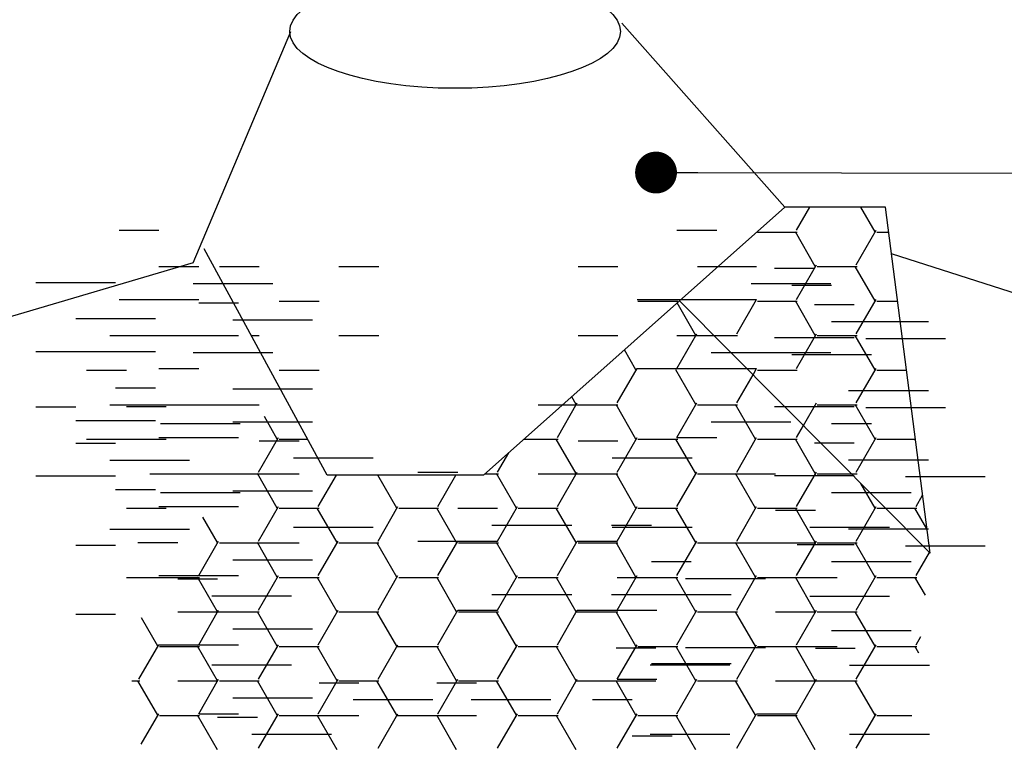
# Model space of a CAD drawing. Units: millimetres. Extents: x 1823.2 to 1835.8, y 1248.2 to 1257.2.
# Drawn here: x 1825.2 to 1825.4, y 1256 to 1256.1 of the extents above; entities that cross this region are included whole.
import ezdxf

# ---------------------------------------------------------------- set-up
doc = ezdxf.new("R2010")
doc.units = ezdxf.units.MM
doc.styles.add('20-R060', font='romans.shx', dxfattribs={"height": 0.032})
doc.dimstyles.new('ESC-20', dxfattribs={"dimtxt": 0.032, "dimasz": 0.01, "dimexe": 0.02, "dimexo": 0.02, "dimgap": 0.01, "dimtad": 1, "dimlfac": 100, "dimzin": 12, "dimdsep": 46, "dimtxsty": '20-R060', "dimblk1": 'ARCHTICK', "dimblk2": 'ARCHTICK', "dimsah": 1, "dimcen": 0, "dimclrd": 1, "dimclre": 1, "dimclrt": 2, "dimadec": 0, "dimazin": 0, "dimtfac": 0.5, "dimtmove": 0, "dimatfit": 3, "dimldrblk": 'DOT', "dimfxl": 0, "dimtvp": 1, "dimtolj": 1, "dimtzin": 0, "dimarcsym": 0})

# ---------------------------------------------------------------- blocks, each defined once
blk = doc.blocks.new('_ARCHTICK')
at = {"color": 0, "linetype": 'ByBlock', "const_width": 0.15}
blk.add_lwpolyline([(-0.5, -0.5), (0.5, 0.5)], dxfattribs=at)
blk = doc.blocks.new('_DOT')
at = {"color": 0, "linetype": 'ByBlock'}
blk.add_line((-0.5, 0), (-1, 0), dxfattribs=at)
at = {"color": 0, "linetype": 'ByBlock', "const_width": 0.5}
blk.add_lwpolyline([(-0.25, 0, 1), (0.25, 0, 1)], format="xyb", close=True, dxfattribs=at)

msp = doc.modelspace()

# ---------------------------------------------------------------- linework, layer by layer
at = {"color": 1}
for p, q in [((1825.35554, 1256.12518), (1825.39452, 1256.08123)), ((1825.25311, 1256.06789), (1825.27642, 1256.12315)), ((1825.39452, 1256.08123), (1825.32248, 1256.01719)), ((1825.41854, 1256.08123), (1825.39452, 1256.08123)), ((1825.39727, 1256.07566), (1825.40049, 1256.08123)), ((1825.41606, 1256.0753), (1825.41263, 1256.08123)), ((1825.42921, 1255.99851), (1825.41854, 1256.08123)), ((1825.23535, 1256.07566), (1825.24487, 1256.07566)), ((1825.3687, 1256.07566), (1825.37822, 1256.07566)), ((1825.38793, 1256.07525), (1825.39746, 1256.07525)), ((1825.40177, 1256.06705), (1825.39701, 1256.0753)), ((1825.41156, 1256.06741), (1825.41632, 1256.07566)), ((1825.41651, 1256.07525), (1825.41931, 1256.07525)), ((1825.28513, 1256.01719), (1825.25573, 1256.07123)), ((1825.57595, 1256.01986), (1825.41998, 1256.07005)), ((1825.25311, 1256.06789), (1825.20776, 1256.05455)), ((1825.24487, 1256.067), (1825.2544, 1256.067)), ((1825.24487, 1256.067), (1825.2544, 1256.067)), ((1825.25934, 1256.067), (1825.26887, 1256.067)), ((1825.28792, 1256.067), (1825.29744, 1256.067)), ((1825.34507, 1256.067), (1825.35459, 1256.067)), ((1825.37364, 1256.067), (1825.37852, 1256.067)), ((1825.37822, 1256.067), (1825.38775, 1256.067)), ((1825.37852, 1256.067), (1825.38317, 1256.067)), ((1825.39727, 1256.05916), (1825.40203, 1256.06741)), ((1825.40222, 1256.067), (1825.41174, 1256.067)), ((1825.41606, 1256.0588), (1825.4113, 1256.06705)), ((1825.39203, 1256.06659), (1825.40156, 1256.06659)), ((1825.21547, 1256.06322), (1825.22499, 1256.06322)), ((1825.22499, 1256.06322), (1825.23452, 1256.06322)), ((1825.25306, 1256.06294), (1825.26258, 1256.06294)), ((1825.26258, 1256.06294), (1825.27211, 1256.06294)), ((1825.38641, 1256.06294), (1825.39593, 1256.06294)), ((1825.39593, 1256.06294), (1825.40546, 1256.06294)), ((1825.39612, 1256.06253), (1825.40564, 1256.06253)), ((1825.23535, 1256.05916), (1825.24487, 1256.05916)), ((1825.24487, 1256.05916), (1825.2544, 1256.05916)), ((1825.2544, 1256.05833), (1825.26392, 1256.05833)), ((1825.27363, 1256.05875), (1825.28316, 1256.05875)), ((1825.35917, 1256.05916), (1825.3687, 1256.05916)), ((1825.35936, 1256.05875), (1825.36888, 1256.05875)), ((1825.3687, 1256.05916), (1825.37822, 1256.05916)), ((1825.3732, 1256.05055), (1825.36872, 1256.0583)), ((1825.36935, 1256.05885), (1825.42921, 1255.99851)), ((1825.37822, 1256.05916), (1825.38775, 1256.05916)), ((1825.38298, 1256.05091), (1825.38775, 1256.05916)), ((1825.38793, 1256.05875), (1825.39746, 1256.05875)), ((1825.40177, 1256.05055), (1825.39701, 1256.0588)), ((1825.40156, 1256.05792), (1825.41108, 1256.05792)), ((1825.41156, 1256.05091), (1825.41632, 1256.05916)), ((1825.41651, 1256.05875), (1825.42144, 1256.05875)), ((1825.22499, 1256.05456), (1825.23452, 1256.05456)), ((1825.23452, 1256.05456), (1825.24404, 1256.05456)), ((1825.23452, 1256.05456), (1825.24404, 1256.05456)), ((1825.26258, 1256.05428), (1825.27211, 1256.05428)), ((1825.27211, 1256.05428), (1825.28163, 1256.05428)), ((1825.40564, 1256.05387), (1825.41517, 1256.05387)), ((1825.40974, 1256.05387), (1825.41927, 1256.05387)), ((1825.41927, 1256.05387), (1825.42879, 1256.05387)), ((1825.23318, 1256.0505), (1825.2427, 1256.0505)), ((1825.2427, 1256.0505), (1825.25223, 1256.0505)), ((1825.2427, 1256.0505), (1825.25223, 1256.0505)), ((1825.24487, 1256.0505), (1825.2544, 1256.0505)), ((1825.25223, 1256.0505), (1825.26175, 1256.0505)), ((1825.2544, 1256.0505), (1825.26392, 1256.0505)), ((1825.26701, 1256.0505), (1825.26887, 1256.0505)), ((1825.28792, 1256.0505), (1825.29744, 1256.0505)), ((1825.34507, 1256.0505), (1825.35459, 1256.0505)), ((1825.3687, 1256.04267), (1825.37346, 1256.05091)), ((1825.3687, 1256.0505), (1825.37822, 1256.0505)), ((1825.37763, 1256.0505), (1825.38317, 1256.0505)), ((1825.39727, 1256.04267), (1825.40203, 1256.05091)), ((1825.40222, 1256.0505), (1825.41174, 1256.0505)), ((1825.41606, 1256.0423), (1825.4113, 1256.05055)), ((1825.39203, 1256.05009), (1825.40156, 1256.05009)), ((1825.40156, 1256.05009), (1825.41108, 1256.05009)), ((1825.41383, 1256.04981), (1825.42335, 1256.04981)), ((1825.42335, 1256.04981), (1825.43288, 1256.04981)), ((1825.21547, 1256.04672), (1825.22499, 1256.04672)), ((1825.22499, 1256.04672), (1825.23452, 1256.04672)), ((1825.22499, 1256.04672), (1825.23452, 1256.04672)), ((1825.22499, 1256.04672), (1825.23452, 1256.04672)), ((1825.23452, 1256.04672), (1825.24404, 1256.04672)), ((1825.25306, 1256.04644), (1825.26258, 1256.04644)), ((1825.26258, 1256.04644), (1825.27211, 1256.04644)), ((1825.35891, 1256.0423), (1825.35613, 1256.0471)), ((1825.37688, 1256.04644), (1825.38641, 1256.04644)), ((1825.38641, 1256.04644), (1825.39593, 1256.04644)), ((1825.38641, 1256.04644), (1825.39593, 1256.04644)), ((1825.39593, 1256.04644), (1825.40546, 1256.04644)), ((1825.39612, 1256.04603), (1825.40564, 1256.04603)), ((1825.40564, 1256.04603), (1825.41517, 1256.04603)), ((1825.22758, 1256.04226), (1825.23711, 1256.04226)), ((1825.24487, 1256.04267), (1825.2544, 1256.04267)), ((1825.24487, 1256.04267), (1825.2544, 1256.04267)), ((1825.27363, 1256.04226), (1825.28316, 1256.04226)), ((1825.35441, 1256.03442), (1825.35917, 1256.04267)), ((1825.35917, 1256.04267), (1825.3687, 1256.04267)), ((1825.3732, 1256.03405), (1825.36843, 1256.0423)), ((1825.3687, 1256.04267), (1825.37822, 1256.04267)), ((1825.37822, 1256.04267), (1825.38775, 1256.04267)), ((1825.38298, 1256.03442), (1825.38689, 1256.04117)), ((1825.38689, 1256.04117), (1825.38775, 1256.04267)), ((1825.38793, 1256.04226), (1825.39746, 1256.04226)), ((1825.41156, 1256.03442), (1825.41632, 1256.04267)), ((1825.41651, 1256.04226), (1825.42356, 1256.04226)), ((1825.23452, 1256.03806), (1825.24404, 1256.03806)), ((1825.26258, 1256.03778), (1825.27211, 1256.03778)), ((1825.27211, 1256.03778), (1825.28163, 1256.03778)), ((1825.40974, 1256.03737), (1825.41927, 1256.03737)), ((1825.41927, 1256.03737), (1825.42879, 1256.03737)), ((1825.23318, 1256.03401), (1825.2427, 1256.03401)), ((1825.2427, 1256.03401), (1825.25223, 1256.03401)), ((1825.2427, 1256.03401), (1825.25223, 1256.03401)), ((1825.2427, 1256.03401), (1825.25223, 1256.03401)), ((1825.25223, 1256.03401), (1825.26175, 1256.03401)), ((1825.25223, 1256.03401), (1825.26175, 1256.03401)), ((1825.2544, 1256.034), (1825.26392, 1256.034)), ((1825.2544, 1256.034), (1825.26392, 1256.034)), ((1825.25934, 1256.03401), (1825.26887, 1256.03401)), ((1825.33554, 1256.03401), (1825.34507, 1256.03401)), ((1825.33554, 1256.03401), (1825.34507, 1256.03401)), ((1825.34012, 1256.02617), (1825.34488, 1256.03442)), ((1825.34462, 1256.03405), (1825.34355, 1256.03591)), ((1825.34507, 1256.03401), (1825.35459, 1256.03401)), ((1825.35891, 1256.0258), (1825.35415, 1256.03405)), ((1825.3687, 1256.02617), (1825.37346, 1256.03442)), ((1825.37364, 1256.03401), (1825.38317, 1256.03401)), ((1825.38748, 1256.0258), (1825.38272, 1256.03405)), ((1825.39893, 1256.02904), (1825.40203, 1256.03442)), ((1825.40222, 1256.03401), (1825.41174, 1256.03401)), ((1825.41606, 1256.0258), (1825.4113, 1256.03405)), ((1825.21547, 1256.03348), (1825.22499, 1256.03348)), ((1825.23711, 1256.03359), (1825.24663, 1256.03359)), ((1825.39203, 1256.03359), (1825.40156, 1256.03359)), ((1825.40156, 1256.03359), (1825.41108, 1256.03359)), ((1825.41383, 1256.03332), (1825.42335, 1256.03332)), ((1825.42335, 1256.03332), (1825.43288, 1256.03332)), ((1825.22499, 1256.03023), (1825.23452, 1256.03023)), ((1825.22499, 1256.03023), (1825.23452, 1256.03023)), ((1825.23452, 1256.03023), (1825.24404, 1256.03023)), ((1825.23452, 1256.03023), (1825.24404, 1256.03023)), ((1825.24529, 1256.02954), (1825.25482, 1256.02954)), ((1825.25482, 1256.02954), (1825.26434, 1256.02954)), ((1825.26258, 1256.02995), (1825.27211, 1256.02995)), ((1825.27318, 1256.0258), (1825.27009, 1256.03116)), ((1825.27211, 1256.02995), (1825.28163, 1256.02995)), ((1825.37688, 1256.02995), (1825.38641, 1256.02995)), ((1825.38641, 1256.02995), (1825.39593, 1256.02995)), ((1825.40564, 1256.02954), (1825.41517, 1256.02954)), ((1825.40564, 1256.02954), (1825.41517, 1256.02954)), ((1825.39727, 1256.02617), (1825.39893, 1256.02904)), ((1825.22499, 1256.02482), (1825.23452, 1256.02482)), ((1825.22758, 1256.02576), (1825.23711, 1256.02576)), ((1825.23711, 1256.02576), (1825.24663, 1256.02576)), ((1825.24487, 1256.02617), (1825.2544, 1256.02617)), ((1825.24487, 1256.02617), (1825.2544, 1256.02617)), ((1825.2544, 1256.02617), (1825.26392, 1256.02617)), ((1825.26868, 1256.01792), (1825.27345, 1256.02617)), ((1825.26887, 1256.02534), (1825.27839, 1256.02534)), ((1825.27363, 1256.02576), (1825.28047, 1256.02576)), ((1825.33212, 1256.02576), (1825.34031, 1256.02576)), ((1825.34462, 1256.01755), (1825.33986, 1256.0258)), ((1825.34507, 1256.02534), (1825.35459, 1256.02534)), ((1825.34507, 1256.02534), (1825.35459, 1256.02534)), ((1825.35441, 1256.01792), (1825.35917, 1256.02617)), ((1825.35936, 1256.02576), (1825.36888, 1256.02576)), ((1825.3732, 1256.01755), (1825.36843, 1256.0258)), ((1825.3687, 1256.02617), (1825.37822, 1256.02617)), ((1825.38298, 1256.01792), (1825.38775, 1256.02617)), ((1825.38793, 1256.02576), (1825.39746, 1256.02576)), ((1825.40177, 1256.01755), (1825.39701, 1256.0258)), ((1825.40156, 1256.02492), (1825.41108, 1256.02492)), ((1825.41156, 1256.01792), (1825.41632, 1256.02617)), ((1825.41651, 1256.02576), (1825.42569, 1256.02576)), ((1825.42572, 1256.02557), (1825.42558, 1256.0258)), ((1825.32583, 1256.01792), (1825.3285, 1256.02254)), ((1825.23318, 1256.02077), (1825.2427, 1256.02077)), ((1825.2427, 1256.02077), (1825.25223, 1256.02077)), ((1825.27705, 1256.02129), (1825.28658, 1256.02129)), ((1825.28658, 1256.02129), (1825.2961, 1256.02129)), ((1825.35325, 1256.02129), (1825.36278, 1256.02129)), ((1825.35325, 1256.02129), (1825.36278, 1256.02129)), ((1825.36278, 1256.02129), (1825.3723, 1256.02129)), ((1825.36278, 1256.02129), (1825.3723, 1256.02129)), ((1825.40974, 1256.02087), (1825.41927, 1256.02087)), ((1825.41517, 1256.02087), (1825.42469, 1256.02087)), ((1825.41927, 1256.02087), (1825.42879, 1256.02087)), ((1825.27318, 1256.00931), (1825.26842, 1256.01755)), ((1825.30678, 1256.01792), (1825.31631, 1256.01792)), ((1825.33033, 1256.00931), (1825.32557, 1256.01755)), ((1825.34012, 1256.00967), (1825.34488, 1256.01792)), ((1825.35891, 1256.00931), (1825.35415, 1256.01755)), ((1825.3687, 1256.00967), (1825.37346, 1256.01792)), ((1825.38748, 1256.00931), (1825.38272, 1256.01755)), ((1825.39727, 1256.00967), (1825.40203, 1256.01792)), ((1825.21547, 1256.01699), (1825.22499, 1256.01699)), ((1825.22499, 1256.01699), (1825.23452, 1256.01699)), ((1825.2427, 1256.01751), (1825.25223, 1256.01751)), ((1825.25223, 1256.01751), (1825.26175, 1256.01751)), ((1825.2544, 1256.0175), (1825.26392, 1256.0175)), ((1825.25934, 1256.01751), (1825.26887, 1256.01751)), ((1825.26175, 1256.01751), (1825.26887, 1256.01751)), ((1825.26887, 1256.01751), (1825.27839, 1256.01751)), ((1825.28297, 1256.00967), (1825.28731, 1256.01719)), ((1825.32248, 1256.01719), (1825.28513, 1256.01719)), ((1825.30176, 1256.00931), (1825.29721, 1256.01719)), ((1825.31155, 1256.00967), (1825.31589, 1256.01719)), ((1825.32284, 1256.01751), (1825.32602, 1256.01751)), ((1825.33554, 1256.01751), (1825.34507, 1256.01751)), ((1825.33554, 1256.01751), (1825.34507, 1256.01751)), ((1825.34507, 1256.01751), (1825.35459, 1256.01751)), ((1825.34507, 1256.01751), (1825.35459, 1256.01751)), ((1825.34507, 1256.01751), (1825.35459, 1256.01751)), ((1825.37364, 1256.01751), (1825.38317, 1256.01751)), ((1825.38274, 1256.0175), (1825.39227, 1256.0175)), ((1825.39203, 1256.01709), (1825.40156, 1256.01709)), ((1825.40156, 1256.01709), (1825.41108, 1256.01709)), ((1825.40222, 1256.01751), (1825.41036, 1256.01751)), ((1825.41036, 1256.01751), (1825.41174, 1256.01751)), ((1825.41606, 1256.00931), (1825.41266, 1256.01519)), ((1825.42335, 1256.01682), (1825.43288, 1256.01682)), ((1825.43288, 1256.01682), (1825.4424, 1256.01682)), ((1825.23452, 1256.01373), (1825.24404, 1256.01373)), ((1825.24529, 1256.01304), (1825.25482, 1256.01304)), ((1825.25482, 1256.01304), (1825.26434, 1256.01304)), ((1825.26258, 1256.01345), (1825.27211, 1256.01345)), ((1825.26258, 1256.01345), (1825.27211, 1256.01345)), ((1825.27211, 1256.01345), (1825.28163, 1256.01345)), ((1825.27211, 1256.01345), (1825.28163, 1256.01345)), ((1825.40564, 1256.01304), (1825.41517, 1256.01304)), ((1825.41517, 1256.01304), (1825.42469, 1256.01304)), ((1825.42585, 1256.00967), (1825.42742, 1256.01239)), ((1825.23711, 1256.00926), (1825.24663, 1256.00926)), ((1825.23711, 1256.00926), (1825.24663, 1256.00926)), ((1825.24487, 1256.00967), (1825.2544, 1256.00967)), ((1825.2544, 1256.00967), (1825.26392, 1256.00967)), ((1825.2544, 1256.00967), (1825.26392, 1256.00967)), ((1825.26868, 1256.00142), (1825.27345, 1256.00967)), ((1825.27363, 1256.00926), (1825.28316, 1256.00926)), ((1825.28747, 1256.00106), (1825.28271, 1256.00931)), ((1825.29726, 1256.00142), (1825.30202, 1256.00967)), ((1825.30221, 1256.00926), (1825.31173, 1256.00926)), ((1825.31605, 1256.00106), (1825.31128, 1256.00931)), ((1825.31631, 1256.00925), (1825.32583, 1256.00925)), ((1825.32583, 1256.00142), (1825.3306, 1256.00967)), ((1825.33078, 1256.00926), (1825.34031, 1256.00926)), ((1825.34462, 1256.00106), (1825.33986, 1256.00931)), ((1825.35441, 1256.00142), (1825.35917, 1256.00967)), ((1825.35936, 1256.00926), (1825.36888, 1256.00926)), ((1825.3732, 1256.00106), (1825.36843, 1256.00931)), ((1825.38298, 1256.00142), (1825.38775, 1256.00967)), ((1825.38793, 1256.00926), (1825.39746, 1256.00926)), ((1825.38793, 1256.00926), (1825.39746, 1256.00926)), ((1825.39227, 1256.00884), (1825.40179, 1256.00884)), ((1825.40177, 1256.00106), (1825.39701, 1256.00931)), ((1825.41156, 1256.00142), (1825.41632, 1256.00967)), ((1825.41651, 1256.00926), (1825.41854, 1256.00926)), ((1825.41854, 1256.00926), (1825.42603, 1256.00926)), ((1825.42846, 1256.00433), (1825.42558, 1256.00931)), ((1825.2589, 1256.00106), (1825.2554, 1256.00711)), ((1825.23318, 1256.00427), (1825.2427, 1256.00427)), ((1825.2427, 1256.00427), (1825.25223, 1256.00427)), ((1825.27705, 1256.00479), (1825.28658, 1256.00479)), ((1825.28658, 1256.00479), (1825.2961, 1256.00479)), ((1825.32449, 1256.0052), (1825.33402, 1256.0052)), ((1825.33402, 1256.0052), (1825.34354, 1256.0052)), ((1825.35307, 1256.0052), (1825.36259, 1256.0052)), ((1825.35325, 1256.00479), (1825.36278, 1256.00479)), ((1825.35325, 1256.00479), (1825.36278, 1256.00479)), ((1825.36278, 1256.00479), (1825.3723, 1256.00479)), ((1825.36278, 1256.00479), (1825.3723, 1256.00479)), ((1825.40045, 1256.00478), (1825.40998, 1256.00478)), ((1825.40974, 1256.00437), (1825.41927, 1256.00437)), ((1825.40998, 1256.00478), (1825.4195, 1256.00478)), ((1825.41927, 1256.00437), (1825.42879, 1256.00437)), ((1825.23985, 1256.00106), (1825.24937, 1256.00106)), ((1825.2544, 1255.99317), (1825.25916, 1256.00142)), ((1825.27318, 1255.99281), (1825.26842, 1256.00106)), ((1825.28297, 1255.99317), (1825.28773, 1256.00142)), ((1825.30176, 1255.99281), (1825.297, 1256.00106)), ((1825.30678, 1256.00142), (1825.31631, 1256.00142)), ((1825.31155, 1255.99317), (1825.31631, 1256.00142)), ((1825.31631, 1256.00142), (1825.32583, 1256.00142)), ((1825.33033, 1255.99281), (1825.32557, 1256.00106)), ((1825.34012, 1255.99317), (1825.34488, 1256.00142)), ((1825.34488, 1256.00142), (1825.35441, 1256.00142)), ((1825.35891, 1255.99281), (1825.35415, 1256.00106)), ((1825.3687, 1255.99317), (1825.37346, 1256.00142)), ((1825.38748, 1255.99281), (1825.38272, 1256.00106)), ((1825.39727, 1255.99317), (1825.40203, 1256.00142)), ((1825.41606, 1255.99281), (1825.4113, 1256.00106)), ((1825.22499, 1256.00049), (1825.23452, 1256.00049)), ((1825.22499, 1256.00049), (1825.23452, 1256.00049)), ((1825.25934, 1256.00101), (1825.26887, 1256.00101)), ((1825.26887, 1256.00101), (1825.27839, 1256.00101)), ((1825.28792, 1256.00101), (1825.29744, 1256.00101)), ((1825.31649, 1256.00101), (1825.32602, 1256.00101)), ((1825.34507, 1256.00101), (1825.35459, 1256.00101)), ((1825.34507, 1256.00101), (1825.35459, 1256.00101)), ((1825.34507, 1256.00101), (1825.35459, 1256.00101)), ((1825.37364, 1256.00101), (1825.38317, 1256.00101)), ((1825.38274, 1256.001), (1825.39227, 1256.001)), ((1825.39227, 1256.001), (1825.40179, 1256.001)), ((1825.39746, 1256.00059), (1825.40698, 1256.00059)), ((1825.40156, 1256.00059), (1825.41108, 1256.00059)), ((1825.40222, 1256.00101), (1825.41174, 1256.00101)), ((1825.42335, 1256.00032), (1825.43288, 1256.00032)), ((1825.42903, 1255.99869), (1825.42916, 1255.99891)), ((1825.43288, 1256.00032), (1825.4424, 1256.00032)), ((1825.26258, 1255.99695), (1825.27211, 1255.99695)), ((1825.27211, 1255.99695), (1825.28163, 1255.99695)), ((1825.36259, 1255.99654), (1825.37212, 1255.99654)), ((1825.40564, 1255.99654), (1825.41517, 1255.99654)), ((1825.41517, 1255.99654), (1825.42469, 1255.99654)), ((1825.41517, 1255.99654), (1825.42469, 1255.99654)), ((1825.42585, 1255.99317), (1825.42903, 1255.99869)), ((1825.23711, 1255.99276), (1825.24663, 1255.99276)), ((1825.24487, 1255.99317), (1825.2544, 1255.99317)), ((1825.24663, 1255.99276), (1825.25458, 1255.99276)), ((1825.24937, 1255.99239), (1825.2589, 1255.99239)), ((1825.2589, 1255.98456), (1825.25413, 1255.99281)), ((1825.2544, 1255.99317), (1825.26392, 1255.99317)), ((1825.26868, 1255.98492), (1825.27345, 1255.99317)), ((1825.27363, 1255.99276), (1825.28316, 1255.99276)), ((1825.28747, 1255.98456), (1825.28271, 1255.99281)), ((1825.29726, 1255.98492), (1825.30202, 1255.99317)), ((1825.30221, 1255.99276), (1825.31173, 1255.99276)), ((1825.31605, 1255.98456), (1825.31128, 1255.99281)), ((1825.32583, 1255.98492), (1825.3306, 1255.99317)), ((1825.33078, 1255.99276), (1825.34031, 1255.99276)), ((1825.34462, 1255.98456), (1825.33986, 1255.99281)), ((1825.35441, 1255.98492), (1825.35917, 1255.99317)), ((1825.35441, 1255.99276), (1825.36393, 1255.99276)), ((1825.35936, 1255.99276), (1825.36888, 1255.99276)), ((1825.3732, 1255.98456), (1825.36843, 1255.99281)), ((1825.37078, 1255.99248), (1825.3803, 1255.99248)), ((1825.3803, 1255.99248), (1825.38983, 1255.99248)), ((1825.38298, 1255.98492), (1825.38775, 1255.99317)), ((1825.38793, 1255.99276), (1825.39746, 1255.99276)), ((1825.38793, 1255.99276), (1825.39746, 1255.99276)), ((1825.40177, 1255.98456), (1825.39701, 1255.99281)), ((1825.39746, 1255.99276), (1825.40698, 1255.99276)), ((1825.41156, 1255.98492), (1825.41632, 1255.99317)), ((1825.41651, 1255.99276), (1825.42603, 1255.99276)), ((1825.42808, 1255.98848), (1825.42558, 1255.99281)), ((1825.25756, 1255.98834), (1825.26708, 1255.98834)), ((1825.26708, 1255.98834), (1825.27661, 1255.98834)), ((1825.32449, 1255.9887), (1825.33402, 1255.9887)), ((1825.33402, 1255.9887), (1825.34354, 1255.9887)), ((1825.35307, 1255.9887), (1825.36259, 1255.9887)), ((1825.36259, 1255.9887), (1825.37212, 1255.9887)), ((1825.36259, 1255.9887), (1825.37212, 1255.9887)), ((1825.37212, 1255.9887), (1825.38164, 1255.9887)), ((1825.40045, 1255.98829), (1825.40998, 1255.98829)), ((1825.40998, 1255.98829), (1825.4195, 1255.98829)), ((1825.2544, 1255.97667), (1825.25916, 1255.98492)), ((1825.28297, 1255.97667), (1825.28773, 1255.98492)), ((1825.31155, 1255.97667), (1825.31631, 1255.98492)), ((1825.31631, 1255.98492), (1825.32583, 1255.98492)), ((1825.34012, 1255.97667), (1825.34488, 1255.98492)), ((1825.34488, 1255.98492), (1825.35441, 1255.98492)), ((1825.35441, 1255.98492), (1825.36393, 1255.98492)), ((1825.3687, 1255.97667), (1825.37346, 1255.98492)), ((1825.39727, 1255.97667), (1825.40203, 1255.98492)), ((1825.22499, 1255.98399), (1825.23452, 1255.98399)), ((1825.24461, 1255.97631), (1825.24071, 1255.98306)), ((1825.24937, 1255.98456), (1825.2589, 1255.98456)), ((1825.2544, 1255.98451), (1825.26392, 1255.98451)), ((1825.25934, 1255.98451), (1825.26887, 1255.98451)), ((1825.27318, 1255.97631), (1825.26842, 1255.98456)), ((1825.28792, 1255.98451), (1825.29744, 1255.98451)), ((1825.30176, 1255.97631), (1825.297, 1255.98456)), ((1825.31649, 1255.98451), (1825.32602, 1255.98451)), ((1825.33033, 1255.97631), (1825.32557, 1255.98456)), ((1825.34462, 1255.98456), (1825.35415, 1255.98456)), ((1825.34507, 1255.98451), (1825.35459, 1255.98451)), ((1825.35891, 1255.97631), (1825.35415, 1255.98456)), ((1825.37364, 1255.98451), (1825.38317, 1255.98451)), ((1825.38748, 1255.97631), (1825.38272, 1255.98456)), ((1825.39227, 1255.98451), (1825.40179, 1255.98451)), ((1825.39227, 1255.98451), (1825.40179, 1255.98451)), ((1825.40222, 1255.98451), (1825.41174, 1255.98451)), ((1825.41606, 1255.97631), (1825.4113, 1255.98456)), ((1825.26258, 1255.98045), (1825.27211, 1255.98045)), ((1825.27211, 1255.98045), (1825.28163, 1255.98045)), ((1825.40564, 1255.98004), (1825.41517, 1255.98004)), ((1825.41517, 1255.98004), (1825.42469, 1255.98004)), ((1825.42585, 1255.97667), (1825.42698, 1255.97864)), ((1825.24011, 1255.96843), (1825.24487, 1255.97667)), ((1825.24487, 1255.97667), (1825.2544, 1255.97667)), ((1825.24506, 1255.97626), (1825.25458, 1255.97626)), ((1825.2589, 1255.96806), (1825.25413, 1255.97631)), ((1825.2544, 1255.97667), (1825.26392, 1255.97667)), ((1825.26868, 1255.96843), (1825.27345, 1255.97667)), ((1825.27363, 1255.97626), (1825.28316, 1255.97626)), ((1825.27363, 1255.97626), (1825.28316, 1255.97626)), ((1825.28747, 1255.96806), (1825.28271, 1255.97631)), ((1825.29726, 1255.96843), (1825.30202, 1255.97667)), ((1825.30178, 1255.97626), (1825.31131, 1255.97626)), ((1825.30221, 1255.97626), (1825.31173, 1255.97626)), ((1825.31605, 1255.96806), (1825.31128, 1255.97631)), ((1825.32583, 1255.96843), (1825.3306, 1255.97667)), ((1825.33078, 1255.97626), (1825.34031, 1255.97626)), ((1825.34462, 1255.96806), (1825.33986, 1255.97631)), ((1825.35415, 1255.97589), (1825.36367, 1255.97589)), ((1825.35441, 1255.96843), (1825.35917, 1255.97667)), ((1825.35936, 1255.97626), (1825.36888, 1255.97626)), ((1825.3732, 1255.96806), (1825.36843, 1255.97631)), ((1825.37078, 1255.97598), (1825.3803, 1255.97598)), ((1825.3803, 1255.97598), (1825.38983, 1255.97598)), ((1825.38298, 1255.96843), (1825.38775, 1255.97667)), ((1825.38793, 1255.97626), (1825.39746, 1255.97626)), ((1825.40177, 1255.96806), (1825.39701, 1255.97631)), ((1825.39746, 1255.97626), (1825.40698, 1255.97626)), ((1825.40179, 1255.97584), (1825.41132, 1255.97584)), ((1825.41156, 1255.96843), (1825.41632, 1255.97667)), ((1825.41651, 1255.97626), (1825.42603, 1255.97626)), ((1825.42654, 1255.97466), (1825.42558, 1255.97631)), ((1825.25756, 1255.97184), (1825.26708, 1255.97184)), ((1825.26708, 1255.97184), (1825.27661, 1255.97184)), ((1825.36233, 1255.97184), (1825.37186, 1255.97184)), ((1825.36259, 1255.9722), (1825.37212, 1255.9722)), ((1825.36259, 1255.9722), (1825.37212, 1255.9722)), ((1825.37186, 1255.97184), (1825.38138, 1255.97184)), ((1825.37212, 1255.9722), (1825.38164, 1255.9722)), ((1825.40998, 1255.97179), (1825.4195, 1255.97179)), ((1825.4195, 1255.97179), (1825.42903, 1255.97179)), ((1825.2544, 1255.96018), (1825.25916, 1255.96843)), ((1825.28297, 1255.96018), (1825.28773, 1255.96843)), ((1825.31155, 1255.96018), (1825.31631, 1255.96843)), ((1825.34012, 1255.96018), (1825.34488, 1255.96843)), ((1825.35441, 1255.96843), (1825.36393, 1255.96843)), ((1825.3687, 1255.96018), (1825.37346, 1255.96843)), ((1825.39727, 1255.96018), (1825.40203, 1255.96843)), ((1825.23845, 1255.96802), (1825.24029, 1255.96802)), ((1825.24461, 1255.95981), (1825.23985, 1255.96806)), ((1825.24937, 1255.96806), (1825.2589, 1255.96806)), ((1825.24937, 1255.96806), (1825.2589, 1255.96806)), ((1825.25934, 1255.96802), (1825.26887, 1255.96802)), ((1825.27318, 1255.95981), (1825.26842, 1255.96806)), ((1825.28316, 1255.9676), (1825.29268, 1255.9676)), ((1825.28792, 1255.96802), (1825.29744, 1255.96802)), ((1825.30176, 1255.95981), (1825.297, 1255.96806)), ((1825.31131, 1255.9676), (1825.32083, 1255.9676)), ((1825.31649, 1255.96802), (1825.32602, 1255.96802)), ((1825.33033, 1255.95981), (1825.32557, 1255.96806)), ((1825.34462, 1255.96806), (1825.35415, 1255.96806)), ((1825.34507, 1255.96802), (1825.35459, 1255.96802)), ((1825.35891, 1255.95981), (1825.35415, 1255.96806)), ((1825.35415, 1255.96806), (1825.36367, 1255.96806)), ((1825.37364, 1255.96802), (1825.38317, 1255.96802)), ((1825.38748, 1255.95981), (1825.38272, 1255.96806)), ((1825.39227, 1255.96801), (1825.40179, 1255.96801)), ((1825.40179, 1255.96801), (1825.41132, 1255.96801)), ((1825.40222, 1255.96802), (1825.41174, 1255.96802)), ((1825.41606, 1255.95981), (1825.4113, 1255.96806)), ((1825.26258, 1255.96396), (1825.27211, 1255.96396)), ((1825.27211, 1255.96396), (1825.28163, 1255.96396)), ((1825.29134, 1255.96355), (1825.30087, 1255.96355)), ((1825.30087, 1255.96355), (1825.31039, 1255.96355)), ((1825.31949, 1255.96355), (1825.32902, 1255.96355)), ((1825.32902, 1255.96355), (1825.33854, 1255.96355)), ((1825.34849, 1255.96355), (1825.35802, 1255.96355)), ((1825.24067, 1255.9529), (1825.24487, 1255.96018)), ((1825.24506, 1255.95977), (1825.25458, 1255.95977)), ((1825.2589, 1255.95156), (1825.25413, 1255.95981)), ((1825.2544, 1255.96018), (1825.26392, 1255.96018)), ((1825.2589, 1255.9594), (1825.26842, 1255.9594)), ((1825.26868, 1255.95193), (1825.27345, 1255.96018)), ((1825.27363, 1255.95977), (1825.28316, 1255.95977)), ((1825.27363, 1255.95977), (1825.28316, 1255.95977)), ((1825.28747, 1255.95156), (1825.28271, 1255.95981)), ((1825.28316, 1255.95977), (1825.29268, 1255.95977)), ((1825.29726, 1255.95193), (1825.30202, 1255.96018)), ((1825.30178, 1255.95977), (1825.31131, 1255.95977)), ((1825.30221, 1255.95977), (1825.31173, 1255.95977)), ((1825.31605, 1255.95156), (1825.31128, 1255.95981)), ((1825.31131, 1255.95977), (1825.32083, 1255.95977)), ((1825.32583, 1255.95193), (1825.3306, 1255.96018)), ((1825.33078, 1255.95977), (1825.34031, 1255.95977)), ((1825.34462, 1255.95156), (1825.33986, 1255.95981)), ((1825.35441, 1255.95193), (1825.35917, 1255.96018)), ((1825.35936, 1255.95977), (1825.36888, 1255.95977)), ((1825.3732, 1255.95156), (1825.36843, 1255.95981)), ((1825.38298, 1255.95193), (1825.38775, 1255.96018)), ((1825.38775, 1255.96018), (1825.39727, 1255.96018)), ((1825.38793, 1255.95977), (1825.39746, 1255.95977)), ((1825.40177, 1255.95156), (1825.39701, 1255.95981)), ((1825.41156, 1255.95193), (1825.41632, 1255.96018)), ((1825.41651, 1255.95977), (1825.42487, 1255.95977)), ((1825.26708, 1255.95534), (1825.27661, 1255.95534)), ((1825.27661, 1255.95534), (1825.28613, 1255.95534)), ((1825.35802, 1255.95488), (1825.36754, 1255.95488)), ((1825.36233, 1255.95534), (1825.37186, 1255.95534)), ((1825.37186, 1255.95534), (1825.38138, 1255.95534)), ((1825.40998, 1255.95529), (1825.4195, 1255.95529)), ((1825.4195, 1255.95529), (1825.42903, 1255.95529))]:
    msp.add_line(p, q, dxfattribs=at)
msp.add_ellipse((1825.31567, 1256.12315), major_axis=(-0.03952, 0), ratio=0.3432, dxfattribs=at)

# ---------------------------------------------------------------- leaders
at = {"color": 3}
msp.add_leader([(1825.3637, 1256.08946), (1826.92607, 1256.08662)], dimstyle='ESC-20', override={"dimgap": 0.01, "dimtad": 0}, dxfattribs=at)

doc.saveas('drawing.dxf')
